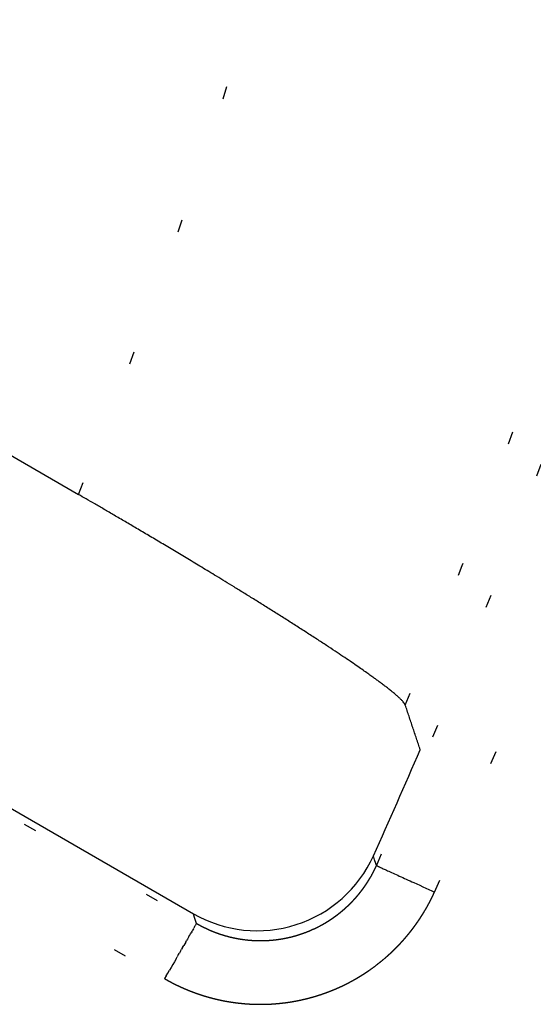
# Model space of a CAD drawing. Units: millimetres. Extents: x 2 to 786, y 3 to 549.
# Drawn here: x 543 to 547, y 246 to 253 of the extents above; entities that cross this region are included whole.
import ezdxf

# ---------------------------------------------------------------- set-up
doc = ezdxf.new("R2010")
doc.units = ezdxf.units.MM
doc.linetypes.add('DOTTED', pattern=[1, 0, -1])

msp = doc.modelspace()

# ---------------------------------------------------------------- linework, layer by layer
at = {"color": 7, "linetype": 'Continuous'}
for p, q in [((542.595, 250.1851), (543.6573, 249.5718)), ((541.3088, 248.1644), (544.5571, 246.289))]:
    msp.add_line(p, q, dxfattribs=at)
at = {"color": 4, "linetype": 'DOTTED'}
for p, q in [((541.3285, 248.0909), (544.5816, 246.2127)), ((541.0788, 247.6585), (544.3319, 245.7803)), ((545.9758, 246.7117), (545.9663, 246.7423)), ((545.9853, 246.6811), (545.9758, 246.7117)), ((545.9878, 246.673), (545.9853, 246.6811)), ((545.9903, 246.6649), (545.9878, 246.673)), ((545.9912, 246.6644), (545.9903, 246.6649)), ((545.9927, 246.6638), (545.9912, 246.6644)), ((545.9946, 246.6629), (545.9927, 246.6638)), ((545.9971, 246.6618), (545.9946, 246.6629)), ((546, 246.6605), (545.9971, 246.6618)), ((546.0034, 246.6589), (546, 246.6605)), ((546.0074, 246.6571), (546.0034, 246.6589)), ((546.0119, 246.655), (546.0074, 246.6571)), ((546.0119, 246.655), (546.017, 246.6527)), ((546.017, 246.6527), (546.0226, 246.6502)), ((546.0226, 246.6502), (546.0288, 246.6474)), ((546.0288, 246.6474), (546.0355, 246.6443)), ((546.0355, 246.6443), (546.0428, 246.641)), ((546.0428, 246.641), (546.0506, 246.6375)), ((546.0506, 246.6375), (546.059, 246.6337)), ((546.059, 246.6337), (546.0679, 246.6297)), ((546.0679, 246.6297), (546.0773, 246.6254)), ((546.0773, 246.6254), (546.0872, 246.6209)), ((546.0872, 246.6209), (546.0976, 246.6162)), ((546.0976, 246.6162), (546.1084, 246.6112)), ((546.1084, 246.6112), (546.1198, 246.6061)), ((546.1198, 246.6061), (546.1315, 246.6008)), ((546.1315, 246.6008), (546.1437, 246.5952)), ((546.1437, 246.5952), (546.1563, 246.5895)), ((546.1563, 246.5895), (546.1692, 246.5836)), ((546.1692, 246.5836), (546.1825, 246.5776)), ((546.1825, 246.5776), (546.1961, 246.5715)), ((546.1961, 246.5715), (546.2099, 246.5652)), ((546.2099, 246.5652), (546.224, 246.5588)), ((546.224, 246.5588), (546.2383, 246.5523)), ((546.2383, 246.5523), (546.2528, 246.5457)), ((546.2528, 246.5457), (546.2675, 246.5391)), ((546.2675, 246.5391), (546.2822, 246.5324)), ((546.2822, 246.5324), (546.3057, 246.5217)), ((546.3057, 246.5217), (546.3292, 246.511)), ((546.3292, 246.511), (546.3527, 246.5004)), ((546.3527, 246.5004), (546.3761, 246.4897)), ((546.3761, 246.4897), (546.3994, 246.4792)), ((546.3994, 246.4792), (546.4224, 246.4688)), ((546.4224, 246.4688), (546.4449, 246.4585)), ((544.5668, 246.2589), (544.5571, 246.289)), ((544.5765, 246.2287), (544.5668, 246.2589)), ((544.5669, 246.1873), (544.5697, 246.1921)), ((544.5697, 246.1921), (544.5722, 246.1964)), ((544.5722, 246.1964), (544.5744, 246.2002)), ((544.5763, 246.2035), (544.5744, 246.2002)), ((544.5763, 246.2035), (544.5779, 246.2063)), ((544.579, 246.2207), (544.5765, 246.2287)), ((544.5779, 246.2063), (544.5792, 246.2086)), ((544.5816, 246.2127), (544.579, 246.2207)), ((544.5803, 246.2105), (544.5792, 246.2086)), ((544.5811, 246.2118), (544.5803, 246.2105)), ((544.5811, 246.2118), (544.5816, 246.2127)), ((544.5227, 246.1107), (544.5284, 246.1206)), ((544.5284, 246.1206), (544.5338, 246.13)), ((544.5338, 246.13), (544.539, 246.139)), ((544.5439, 246.1474), (544.539, 246.139)), ((544.5439, 246.1474), (544.5485, 246.1554)), ((544.5528, 246.1628), (544.5485, 246.1554)), ((544.5568, 246.1697), (544.5528, 246.1628)), ((544.5568, 246.1697), (544.5604, 246.1761)), ((544.5638, 246.182), (544.5604, 246.1761)), ((544.5669, 246.1873), (544.5638, 246.182)), ((544.4731, 246.0248), (544.4812, 246.0388)), ((544.489, 246.0524), (544.4812, 246.0388)), ((544.4967, 246.0656), (544.489, 246.0524)), ((544.4967, 246.0656), (544.504, 246.0784)), ((544.5105, 246.0896), (544.504, 246.0784)), ((544.5167, 246.1004), (544.5105, 246.0896)), ((544.5227, 246.1107), (544.5167, 246.1004)), ((544.439, 245.9658), (544.4302, 245.9505)), ((544.439, 245.9658), (544.4478, 245.981)), ((544.4564, 245.9958), (544.4478, 245.981)), ((544.4564, 245.9958), (544.4648, 246.0105)), ((544.4731, 246.0248), (544.4648, 246.0105)), ((544.3955, 245.8904), (544.3826, 245.8681)), ((544.4084, 245.9128), (544.3955, 245.8904)), ((544.4213, 245.9351), (544.4084, 245.9128)), ((544.4213, 245.9351), (544.4302, 245.9505)), ((544.3443, 245.8018), (544.357, 245.8236)), ((544.357, 245.8236), (544.3697, 245.8458)), ((544.3826, 245.8681), (544.3697, 245.8458)), ((544.3443, 245.8018), (544.3319, 245.7803))]:
    msp.add_line(p, q, dxfattribs=at)
for centre, radius, start, end in [((502.7851, 266.2739), 44.1531, 337.77303, 360), ((502.7851, 266.2739), 47.4468, 335.58873, 0), ((502.7851, 266.2739), 47.149, 337.09386, 360), ((502.7851, 266.2739), 47.9462, 335.58873, 360), ((545.0375, 247.0963), 1.0459, 334.39618, 335.63903), ((545.0802, 247.0758), 0.9986, 329.29998, 331.1843), ((545.0816, 247.075), 0.9969, 331.18469, 332.89002), ((545.0752, 247.0783), 1.0041, 332.89154, 334.39189), ((545.0771, 247.0777), 1.0022, 324.62441, 324.83408), ((545.077, 247.0777), 1.0023, 324.83408, 325.04248), ((545.077, 247.0778), 1.0023, 325.04248, 325.24961), ((545.0769, 247.0778), 1.0024, 325.24961, 325.45548), ((545.0769, 247.0778), 1.0024, 325.45548, 325.66007), ((545.0769, 247.0778), 1.0024, 325.66007, 325.86338), ((545.0769, 247.0778), 1.0024, 325.86338, 326.06541), ((545.0769, 247.0778), 1.0024, 326.06541, 326.26616), ((545.0769, 247.0778), 1.0024, 326.26616, 326.46562), ((545.077, 247.0778), 1.0023, 326.46562, 326.66379), ((545.077, 247.0777), 1.0023, 326.66379, 326.86067), ((545.0771, 247.0777), 1.0022, 326.86067, 327.05625), ((545.0772, 247.0777), 1.0021, 327.05625, 327.25053), ((545.0773, 247.0776), 1.002, 327.25053, 327.4435), ((545.0774, 247.0775), 1.0019, 327.4435, 327.63517), ((545.0775, 247.0775), 1.0017, 327.63517, 327.82552), ((545.0776, 247.0774), 1.0016, 327.82552, 328.01455), ((545.0778, 247.0773), 1.0014, 328.01455, 328.20226), ((545.0779, 247.0772), 1.0012, 328.20226, 328.38864), ((545.0781, 247.0771), 1.001, 328.38864, 328.57369), ((545.0783, 247.077), 1.0008, 328.57369, 328.7574), ((545.0784, 247.0769), 1.0006, 328.7574, 328.93976), ((545.0786, 247.0767), 1.0003, 328.93976, 329.12077), ((545.0789, 247.0766), 1.0001, 329.12077, 329.30043), ((545.0803, 247.0752), 0.9981, 318.97988, 319.22023), ((545.0801, 247.0753), 0.9983, 319.22023, 319.45939), ((545.08, 247.0754), 0.9985, 319.45939, 319.69736), ((545.0799, 247.0755), 0.9987, 319.69736, 319.93413), ((545.0797, 247.0757), 0.9988, 319.93413, 320.16971), ((545.0796, 247.0758), 0.999, 320.16971, 320.40408), ((545.0794, 247.0759), 0.9992, 320.40408, 320.63725), ((545.0793, 247.076), 0.9994, 320.63725, 320.86921), ((545.0791, 247.0761), 0.9996, 320.86921, 321.09995), ((545.079, 247.0763), 0.9998, 321.09995, 321.32948), ((545.0788, 247.0764), 1, 321.32948, 321.55779), ((545.0787, 247.0765), 1.0002, 321.55779, 321.78487), ((545.0785, 247.0766), 1.0004, 321.78487, 322.01074), ((545.0784, 247.0767), 1.0005, 322.01074, 322.23537), ((545.0783, 247.0768), 1.0007, 322.23537, 322.45877), ((545.0781, 247.0769), 1.0009, 322.45877, 322.68093), ((545.078, 247.077), 1.0011, 322.68093, 322.90186), ((545.0779, 247.0771), 1.0012, 322.90186, 323.12155), ((545.0777, 247.0772), 1.0014, 323.12155, 323.34), ((545.0776, 247.0773), 1.0015, 323.34, 323.5572), ((545.0775, 247.0774), 1.0017, 323.5572, 323.77315), ((545.0774, 247.0775), 1.0018, 323.77315, 323.98785), ((545.0773, 247.0775), 1.0019, 323.98785, 324.20129), ((545.0772, 247.0776), 1.002, 324.20129, 324.41348), ((545.0771, 247.0777), 1.0021, 324.41348, 324.62441), ((545.0749, 247.08), 1.5044, 332.80803, 334.30673), ((545.0172, 247.1077), 1.5684, 334.3111, 335.55098), ((545.0802, 247.0754), 0.9983, 312.86828, 313.13554), ((545.0804, 247.0752), 0.998, 313.13554, 313.40176), ((545.0805, 247.075), 0.9978, 313.40176, 313.66692), ((545.0807, 247.0749), 0.9976, 313.66692, 313.93102), ((545.0808, 247.0748), 0.9974, 313.93102, 314.19405), ((545.0809, 247.0746), 0.9973, 314.19405, 314.45601), ((545.081, 247.0746), 0.9972, 314.45601, 314.71688), ((545.0811, 247.0745), 0.9971, 314.71688, 314.97666), ((545.0811, 247.0744), 0.997, 314.97666, 315.23534), ((545.0811, 247.0744), 0.9969, 315.23534, 315.49293), ((545.0812, 247.0744), 0.9969, 315.49293, 315.7494), ((545.0812, 247.0744), 0.9969, 315.7494, 316.00475), ((545.0812, 247.0744), 0.9969, 316.00475, 316.25898), ((545.0812, 247.0744), 0.9969, 316.25898, 316.51209), ((545.0811, 247.0744), 0.997, 316.51209, 316.76406), ((545.0811, 247.0745), 0.997, 316.76406, 317.01489), ((545.081, 247.0745), 0.9971, 317.01489, 317.26457), ((545.081, 247.0746), 0.9972, 317.26457, 317.5131), ((545.0809, 247.0746), 0.9973, 317.51311, 317.76048), ((545.0808, 247.0747), 0.9974, 317.76048, 318.0067), ((545.0807, 247.0748), 0.9975, 318.0067, 318.25176), ((545.0806, 247.0749), 0.9977, 318.25176, 318.49564), ((545.0805, 247.075), 0.9978, 318.49564, 318.73835), ((545.0804, 247.0751), 0.998, 318.73835, 318.97988), ((545.0823, 247.0764), 1.4962, 329.2184, 331.10182), ((545.0847, 247.075), 1.4935, 331.10223, 332.80648), ((545.0826, 247.0724), 0.9944, 305.89255, 306.13754), ((545.0826, 247.0724), 0.9945, 306.13754, 306.38361), ((545.0826, 247.0724), 0.9945, 306.38361, 306.63075), ((545.0826, 247.0725), 0.9946, 306.63075, 306.87896), ((545.0825, 247.0725), 0.9946, 306.87896, 307.12822), ((545.0825, 247.0726), 0.9947, 307.12822, 307.37854), ((545.0824, 247.0727), 0.9948, 307.37854, 307.62991), ((545.0823, 247.0728), 0.995, 307.62991, 307.88233), ((545.0822, 247.0729), 0.9951, 307.88233, 308.13578), ((545.0821, 247.073), 0.9953, 308.13578, 308.39025), ((545.082, 247.0732), 0.9955, 308.39025, 308.64576), ((545.0819, 247.0733), 0.9957, 308.64576, 308.90227), ((545.0817, 247.0735), 0.9959, 308.90227, 309.1598), ((545.0816, 247.0737), 0.9962, 309.1598, 309.41833), ((545.0814, 247.074), 0.9965, 309.41833, 309.67786), ((545.0812, 247.0742), 0.9968, 309.67786, 309.93837), ((545.081, 247.0745), 0.9971, 309.93837, 310.19987), ((545.0807, 247.0747), 0.9975, 310.19987, 310.46233), ((545.0805, 247.0751), 0.9979, 310.46233, 310.72576), ((545.0802, 247.0754), 0.9983, 310.72577, 310.99015), ((545.0799, 247.0757), 0.9988, 310.99015, 311.25549), ((545.0795, 247.0761), 0.9993, 311.25549, 311.52176), ((545.0792, 247.0765), 0.9998, 311.52177, 311.78897), ((545.0793, 247.0763), 0.9996, 311.78895, 312.06031), ((545.0796, 247.0761), 0.9992, 312.06031, 312.33066), ((545.0798, 247.0758), 0.9989, 312.33066, 312.59998), ((545.08, 247.0756), 0.9986, 312.59998, 312.86828), ((545.0774, 247.0793), 1.5019, 327.16999, 327.36286), ((545.0776, 247.0792), 1.5016, 327.36286, 327.55443), ((545.0778, 247.079), 1.5014, 327.55443, 327.74469), ((545.0781, 247.0789), 1.5011, 327.74469, 327.93363), ((545.0783, 247.0787), 1.5008, 327.93363, 328.12125), ((545.0786, 247.0786), 1.5005, 328.12124, 328.30754), ((545.0789, 247.0784), 1.5002, 328.30754, 328.4925), ((545.0792, 247.0782), 1.4998, 328.4925, 328.67612), ((545.0795, 247.078), 1.4994, 328.67612, 328.85839), ((545.0798, 247.0778), 1.4991, 328.85839, 329.03932), ((545.0801, 247.0776), 1.4987, 329.03932, 329.21889), ((545.0924, 247.0944), 1.019, 239.9145, 241.2391), ((545.0822, 247.076), 0.9979, 241.24181, 242.78857), ((545.0815, 247.0742), 0.9966, 297.62178, 297.82426), ((545.0815, 247.0742), 0.9966, 297.82426, 298.02794), ((545.0814, 247.0743), 0.9967, 298.02794, 298.23282), ((545.0814, 247.0743), 0.9967, 298.23282, 298.4389), ((545.0814, 247.0743), 0.9967, 298.4389, 298.64618), ((545.0814, 247.0743), 0.9967, 298.64618, 298.85464), ((545.0815, 247.0742), 0.9967, 298.85464, 299.0643), ((545.0815, 247.0742), 0.9966, 299.0643, 299.27514), ((545.0815, 247.0742), 0.9966, 299.27514, 299.48717), ((545.0815, 247.0741), 0.9965, 299.48717, 299.70037), ((545.0815, 247.0741), 0.9965, 299.70037, 299.91476), ((545.0816, 247.074), 0.9964, 299.91476, 300.13032), ((545.0816, 247.074), 0.9963, 300.13032, 300.34705), ((545.0817, 247.0739), 0.9962, 300.34705, 300.56496), ((545.0817, 247.0738), 0.9962, 300.56496, 300.78403), ((545.0818, 247.0737), 0.9961, 300.78403, 301.00427), ((545.0818, 247.0737), 0.996, 301.00427, 301.22566), ((545.0819, 247.0736), 0.9959, 301.22566, 301.44822), ((545.0819, 247.0735), 0.9958, 301.44822, 301.67193), ((545.082, 247.0734), 0.9957, 301.67193, 301.8968), ((545.082, 247.0733), 0.9956, 301.8968, 302.12282), ((545.0821, 247.0732), 0.9955, 302.12282, 302.34998), ((545.0821, 247.0731), 0.9954, 302.34998, 302.57829), ((545.0822, 247.073), 0.9952, 302.57829, 302.80773), ((545.0822, 247.073), 0.9951, 302.80773, 303.03831), ((545.0823, 247.0729), 0.9951, 303.03831, 303.27003), ((545.0823, 247.0728), 0.995, 303.27003, 303.50287), ((545.0824, 247.0727), 0.9949, 303.50287, 303.73684), ((545.0824, 247.0727), 0.9948, 303.73684, 303.97193), ((545.0825, 247.0726), 0.9947, 303.97193, 304.20814), ((545.0825, 247.0725), 0.9946, 304.20814, 304.44547), ((545.0825, 247.0725), 0.9946, 304.44547, 304.6839), ((545.0826, 247.0724), 0.9945, 304.6839, 304.92344), ((545.0826, 247.0724), 0.9945, 304.92344, 305.16407), ((545.0826, 247.0724), 0.9945, 305.16407, 305.40581), ((545.0826, 247.0724), 0.9944, 305.40581, 305.64863), ((545.0826, 247.0724), 0.9944, 305.64863, 305.89255), ((545.077, 247.0796), 1.5024, 323.69473, 323.90928), ((545.0769, 247.0796), 1.5025, 323.90928, 324.12258), ((545.0768, 247.0797), 1.5026, 324.12258, 324.33462), ((545.0767, 247.0798), 1.5027, 324.33462, 324.54541), ((545.0766, 247.0798), 1.5028, 324.54541, 324.75494), ((545.0766, 247.0798), 1.5028, 324.75494, 324.96321), ((545.0766, 247.0799), 1.5029, 324.96321, 325.17021), ((545.0766, 247.0799), 1.5029, 325.17021, 325.37595), ((545.0766, 247.0799), 1.5029, 325.37595, 325.58041), ((545.0766, 247.0799), 1.5029, 325.58041, 325.7836), ((545.0766, 247.0798), 1.5028, 325.7836, 325.98552), ((545.0767, 247.0798), 1.5028, 325.98552, 326.18615), ((545.0768, 247.0797), 1.5027, 326.18615, 326.3855), ((545.0768, 247.0797), 1.5025, 326.3855, 326.58356), ((545.077, 247.0796), 1.5024, 326.58356, 326.78033), ((545.0771, 247.0795), 1.5023, 326.78033, 326.97581), ((545.0772, 247.0794), 1.5021, 326.97581, 327.16999), ((545.0816, 247.0748), 0.9965, 242.78947, 244.521), ((545.0829, 247.0775), 0.9995, 244.52114, 246.41842), ((545.0835, 247.079), 1.0011, 246.41792, 246.59824), ((545.0836, 247.0792), 1.0014, 246.59824, 246.77983), ((545.0837, 247.0794), 1.0016, 246.77983, 246.96269), ((545.0838, 247.0795), 1.0018, 246.96269, 247.14683), ((545.0838, 247.0797), 1.002, 247.14683, 247.33223), ((545.0839, 247.0799), 1.0021, 247.33223, 247.51888), ((545.084, 247.08), 1.0023, 247.51888, 247.7068), ((545.084, 247.0801), 1.0024, 247.7068, 247.89597), ((545.0841, 247.0802), 1.0025, 247.89597, 248.08639), ((545.0841, 247.0803), 1.0026, 248.08639, 248.27805), ((545.0841, 247.0804), 1.0027, 248.27805, 248.47095), ((545.0842, 247.0805), 1.0028, 248.47095, 248.6651), ((545.0842, 247.0805), 1.0028, 248.6651, 248.86048), ((545.0842, 247.0806), 1.0029, 248.86048, 249.05709), ((545.0842, 247.0806), 1.0029, 249.05709, 249.25493), ((545.0842, 247.0806), 1.0029, 249.25493, 249.45399), ((545.0842, 247.0806), 1.0029, 249.45399, 249.65429), ((545.0842, 247.0806), 1.0029, 249.65429, 249.8558), ((545.0842, 247.0805), 1.0028, 249.8558, 250.05853), ((545.0842, 247.0805), 1.0028, 250.05853, 250.26247), ((545.0841, 247.0804), 1.0027, 250.26247, 250.46763), ((545.0841, 247.0803), 1.0026, 250.46763, 250.67401), ((545.0841, 247.0802), 1.0025, 250.67401, 250.88158), ((545.084, 247.0801), 1.0024, 250.88158, 251.09037), ((545.084, 247.08), 1.0023, 251.09037, 251.30036), ((545.084, 247.0799), 1.0022, 251.30036, 251.51155), ((545.0839, 247.0798), 1.002, 251.51155, 251.72394), ((545.0839, 247.0796), 1.0019, 251.72394, 251.93752), ((545.0838, 247.0795), 1.0017, 251.93752, 252.1523), ((545.0838, 247.0793), 1.0016, 252.1523, 252.36827), ((545.0837, 247.0792), 1.0014, 252.36827, 252.58543), ((545.0837, 247.079), 1.0012, 252.58543, 252.80377), ((545.0836, 247.0788), 1.001, 252.80377, 253.0233), ((545.0836, 247.0786), 1.0009, 253.0233, 253.24401), ((545.0835, 247.0785), 1.0007, 253.24401, 253.4659), ((545.0834, 247.0783), 1.0005, 253.4659, 253.68896), ((545.0834, 247.0781), 1.0003, 253.68896, 253.9132), ((545.0833, 247.0779), 1.0001, 253.9132, 254.1386), ((545.0833, 247.0777), 0.9999, 254.1386, 254.36518), ((545.0832, 247.0775), 0.9997, 254.36518, 254.59291), ((545.0827, 247.0719), 0.994, 285.4067, 285.60552), ((545.0827, 247.0719), 0.994, 285.60552, 285.80436), ((545.0827, 247.0719), 0.994, 285.80436, 286.00324), ((545.0827, 247.0719), 0.994, 286.00324, 286.20215), ((545.0827, 247.0719), 0.994, 286.20215, 286.40108), ((545.0827, 247.0719), 0.994, 286.40108, 286.60005), ((545.0827, 247.0719), 0.994, 286.60005, 286.79905), ((545.0827, 247.0719), 0.994, 286.79905, 286.99808), ((545.0827, 247.072), 0.994, 286.99808, 287.19715), ((545.0827, 247.072), 0.9941, 287.19715, 287.39624), ((545.0827, 247.072), 0.9941, 287.39624, 287.59537), ((545.0827, 247.072), 0.9941, 287.59537, 287.79453), ((545.0794, 247.0827), 1.0053, 287.78976, 289.13815), ((545.085, 247.0662), 0.9878, 289.14066, 290.70661), ((545.085, 247.0662), 0.9879, 290.70744, 292.45542), ((545.0835, 247.0698), 0.9917, 292.45554, 294.36725), ((545.0827, 247.0716), 0.9937, 294.36663, 294.54817), ((545.0826, 247.0719), 0.994, 294.54817, 294.73097), ((545.0825, 247.0721), 0.9943, 294.73097, 294.91502), ((545.0824, 247.0723), 0.9945, 294.91502, 295.10034), ((545.0823, 247.0726), 0.9948, 295.10034, 295.2869), ((545.0822, 247.0728), 0.995, 295.2869, 295.47471), ((545.0821, 247.073), 0.9952, 295.47471, 295.66376), ((545.082, 247.0732), 0.9954, 295.66376, 295.85405), ((545.0819, 247.0733), 0.9956, 295.85405, 296.04557), ((545.0818, 247.0735), 0.9958, 296.04557, 296.23833), ((545.0818, 247.0736), 0.996, 296.23833, 296.43231), ((545.0817, 247.0737), 0.9961, 296.43231, 296.62751), ((545.0817, 247.0739), 0.9962, 296.62751, 296.82394), ((545.0816, 247.074), 0.9963, 296.82394, 297.02158), ((545.0816, 247.074), 0.9964, 297.02158, 297.22043), ((545.0815, 247.0741), 0.9965, 297.22043, 297.4205), ((545.0815, 247.0742), 0.9966, 297.4205, 297.62178), ((545.0798, 247.0774), 1.4988, 319.85899, 320.09434), ((545.0796, 247.0775), 1.4991, 320.09434, 320.32848), ((545.0794, 247.0777), 1.4993, 320.32848, 320.56143), ((545.0792, 247.0778), 1.4995, 320.56143, 320.79317), ((545.079, 247.078), 1.4998, 320.79317, 321.0237), ((545.0789, 247.0781), 1.5, 321.0237, 321.25302), ((545.0787, 247.0783), 1.5002, 321.25302, 321.48113), ((545.0785, 247.0784), 1.5005, 321.48113, 321.70802), ((545.0783, 247.0786), 1.5007, 321.70802, 321.93369), ((545.0781, 247.0787), 1.5009, 321.93369, 322.15813), ((545.078, 247.0788), 1.5011, 322.15813, 322.38135), ((545.0778, 247.079), 1.5014, 322.38135, 322.60334), ((545.0776, 247.0791), 1.5016, 322.60334, 322.8241), ((545.0775, 247.0792), 1.5017, 322.8241, 323.04362), ((545.0773, 247.0793), 1.5019, 323.04362, 323.2619), ((545.0772, 247.0794), 1.5021, 323.2619, 323.47894), ((545.0771, 247.0795), 1.5022, 323.47894, 323.69473), ((545.0832, 247.0773), 0.9995, 254.59291, 254.82181), ((545.0831, 247.0771), 0.9993, 254.82181, 255.05187), ((545.0831, 247.0769), 0.9991, 255.05187, 255.28308), ((545.083, 247.0767), 0.9989, 255.28308, 255.51544), ((545.083, 247.0765), 0.9987, 255.51544, 255.74895), ((545.0829, 247.0763), 0.9985, 255.74895, 255.9836), ((545.0829, 247.0762), 0.9983, 255.9836, 256.2194), ((545.0828, 247.076), 0.9981, 256.2194, 256.45633), ((545.0828, 247.0758), 0.9979, 256.45633, 256.69439), ((545.0828, 247.0757), 0.9978, 256.69439, 256.93358), ((545.0827, 247.0755), 0.9976, 256.93358, 257.1739), ((545.0827, 247.0754), 0.9975, 257.1739, 257.41533), ((545.0827, 247.0753), 0.9974, 257.41533, 257.65789), ((545.0826, 247.0751), 0.9972, 257.65789, 257.90155), ((545.0826, 247.075), 0.9971, 257.90155, 258.14632), ((545.0826, 247.0749), 0.997, 258.14632, 258.39219), ((545.0826, 247.0749), 0.997, 258.39219, 258.63916), ((545.0826, 247.0748), 0.9969, 258.63916, 258.88722), ((545.0826, 247.0748), 0.9968, 258.88722, 259.13637), ((545.0826, 247.0747), 0.9968, 259.13637, 259.38659), ((545.0826, 247.0747), 0.9968, 259.38659, 259.6379), ((545.0826, 247.0747), 0.9968, 259.6379, 259.89027), ((545.0826, 247.0747), 0.9968, 259.89027, 260.1437), ((545.0826, 247.0748), 0.9969, 260.1437, 260.3982), ((545.0826, 247.0749), 0.9969, 260.3982, 260.65374), ((545.0826, 247.0749), 0.997, 260.65374, 260.91033), ((545.0826, 247.0751), 0.9971, 260.91033, 261.16796), ((545.0826, 247.0752), 0.9973, 261.16796, 261.42662), ((545.0827, 247.0754), 0.9974, 261.42662, 261.6863), ((545.0827, 247.0755), 0.9976, 261.6863, 261.947), ((545.0827, 247.0758), 0.9979, 261.947, 262.20871), ((545.0827, 247.076), 0.9981, 262.20871, 262.47142), ((545.0828, 247.0763), 0.9984, 262.47142, 262.73513), ((545.0828, 247.0766), 0.9987, 262.73513, 262.99982), ((545.0829, 247.0769), 0.999, 262.99982, 263.26549), ((545.0829, 247.0773), 0.9994, 263.26549, 263.53213), ((545.0829, 247.0776), 0.9998, 263.53213, 263.79974), ((545.0826, 247.0749), 0.997, 263.79973, 263.99841), ((545.0826, 247.0748), 0.9969, 263.99841, 264.19707), ((545.0826, 247.0748), 0.9969, 264.19707, 264.3957), ((545.0826, 247.0747), 0.9968, 264.3957, 264.59431), ((545.0826, 247.0747), 0.9968, 264.59431, 264.7929), ((545.0826, 247.0746), 0.9967, 264.7929, 264.99146), ((545.0826, 247.0746), 0.9967, 264.99146, 265.18999), ((545.0826, 247.0745), 0.9966, 265.18999, 265.38851), ((545.0826, 247.0745), 0.9966, 265.38851, 265.587), ((545.0826, 247.0744), 0.9965, 265.587, 265.78546), ((545.0826, 247.0744), 0.9965, 265.78546, 265.98391), ((545.0826, 247.0743), 0.9964, 265.98391, 266.18233), ((545.0826, 247.0743), 0.9964, 266.18233, 266.38074), ((545.0826, 247.0742), 0.9963, 266.38074, 266.57912), ((545.0826, 247.0742), 0.9963, 266.57912, 266.77748), ((545.0826, 247.0741), 0.9962, 266.77748, 266.97582), ((545.0826, 247.0741), 0.9962, 266.97582, 267.17414), ((545.0826, 247.074), 0.9961, 267.17414, 267.37245), ((545.0826, 247.074), 0.9961, 267.37245, 267.57073), ((545.0826, 247.074), 0.996, 267.57073, 267.769), ((545.0826, 247.0739), 0.996, 267.769, 267.96725), ((545.0826, 247.0739), 0.996, 267.96725, 268.16548), ((545.0826, 247.0738), 0.9959, 268.16548, 268.36369), ((545.0826, 247.0738), 0.9959, 268.36369, 268.56189), ((545.0826, 247.0738), 0.9959, 268.56189, 268.76008), ((545.0826, 247.0737), 0.9958, 268.76008, 268.95824), ((545.0826, 247.0737), 0.9958, 268.95824, 269.1564), ((545.0826, 247.0737), 0.9957, 269.1564, 269.35454), ((545.0826, 247.0736), 0.9957, 269.35454, 269.55266), ((545.0826, 247.0736), 0.9957, 269.55266, 269.75078), ((545.0826, 247.0735), 0.9956, 269.75078, 269.94888), ((545.0826, 247.0735), 0.9956, 269.94888, 270.14697), ((545.0826, 247.0735), 0.9956, 270.14697, 270.34504), ((545.0826, 247.0734), 0.9955, 270.34504, 270.54311), ((545.0826, 247.0734), 0.9955, 270.54311, 270.74117), ((545.0826, 247.0734), 0.9955, 270.74117, 270.93921), ((545.0826, 247.0734), 0.9954, 270.93921, 271.13725), ((545.0826, 247.0733), 0.9954, 271.13725, 271.33527), ((545.0826, 247.0733), 0.9954, 271.33527, 271.53329), ((545.0826, 247.0733), 0.9953, 271.53329, 271.7313), ((545.0826, 247.0732), 0.9953, 271.7313, 271.92931), ((545.0826, 247.0732), 0.9953, 271.92931, 272.12731), ((545.0826, 247.0732), 0.9953, 272.12731, 272.3253), ((545.0826, 247.0731), 0.9952, 272.3253, 272.52328), ((545.0826, 247.0731), 0.9952, 272.52328, 272.72126), ((545.0826, 247.0731), 0.9952, 272.72126, 272.91924), ((545.0826, 247.0731), 0.9951, 272.91924, 273.11721), ((545.0826, 247.073), 0.9951, 273.11721, 273.31518), ((545.0826, 247.073), 0.9951, 273.31518, 273.51314), ((545.0826, 247.073), 0.9951, 273.51314, 273.71111), ((545.0826, 247.0729), 0.995, 273.71111, 273.90907), ((545.0826, 247.0729), 0.995, 273.90907, 274.10703), ((545.0826, 247.0729), 0.995, 274.10703, 274.30499), ((545.0826, 247.0729), 0.9949, 274.30499, 274.50295), ((545.0826, 247.0728), 0.9949, 274.50295, 274.70091), ((545.0826, 247.0728), 0.9949, 274.70091, 274.89887), ((545.0826, 247.0728), 0.9949, 274.89887, 275.09683), ((545.0826, 247.0728), 0.9948, 275.09683, 275.2948), ((545.0826, 247.0727), 0.9948, 275.2948, 275.49276), ((545.0826, 247.0727), 0.9948, 275.49276, 275.69073), ((545.0826, 247.0727), 0.9948, 275.69073, 275.88871), ((545.0826, 247.0726), 0.9947, 275.88871, 276.08669), ((545.0826, 247.0726), 0.9947, 276.08669, 276.28467), ((545.0826, 247.0726), 0.9947, 276.28467, 276.48266), ((545.0826, 247.0726), 0.9947, 276.48266, 276.68066), ((545.0826, 247.0726), 0.9946, 276.68066, 276.87866), ((545.0826, 247.0725), 0.9946, 276.87866, 277.07667), ((545.0826, 247.0725), 0.9946, 277.07667, 277.27469), ((545.0826, 247.0725), 0.9946, 277.27469, 277.47271), ((545.0826, 247.0725), 0.9945, 277.47271, 277.67075), ((545.0826, 247.0724), 0.9945, 277.67075, 277.86879), ((545.0826, 247.0724), 0.9945, 277.86879, 278.06684), ((545.0826, 247.0724), 0.9945, 278.06684, 278.26491), ((545.0826, 247.0724), 0.9945, 278.26491, 278.46298), ((545.0826, 247.0723), 0.9944, 278.46298, 278.66107), ((545.0827, 247.0723), 0.9944, 278.66107, 278.85917), ((545.0827, 247.0723), 0.9944, 278.85917, 279.05728), ((545.0827, 247.0723), 0.9944, 279.05728, 279.25541), ((545.0827, 247.0723), 0.9943, 279.25541, 279.45355), ((545.0827, 247.0722), 0.9943, 279.45355, 279.6517), ((545.0827, 247.0722), 0.9943, 279.6517, 279.84987), ((545.0827, 247.0722), 0.9943, 279.84987, 280.04805), ((545.0827, 247.0722), 0.9943, 280.04805, 280.24625), ((545.0827, 247.0722), 0.9942, 280.24625, 280.44447), ((545.0827, 247.0721), 0.9942, 280.44447, 280.6427), ((545.0827, 247.0721), 0.9942, 280.6427, 280.84095), ((545.0827, 247.0721), 0.9942, 280.84095, 281.03922), ((545.0827, 247.0721), 0.9942, 281.03922, 281.23751), ((545.0827, 247.0721), 0.9942, 281.23751, 281.43581), ((545.0827, 247.0721), 0.9941, 281.43581, 281.63414), ((545.0827, 247.072), 0.9941, 281.63414, 281.83249), ((545.0827, 247.072), 0.9941, 281.83249, 282.03085), ((545.0827, 247.072), 0.9941, 282.03085, 282.22924), ((545.0827, 247.072), 0.9941, 282.22924, 282.42765), ((545.0827, 247.072), 0.9941, 282.42765, 282.62608), ((545.0827, 247.072), 0.9941, 282.62608, 282.82453), ((545.0827, 247.072), 0.994, 282.82453, 283.02301), ((545.0827, 247.072), 0.994, 283.02301, 283.22151), ((545.0827, 247.0719), 0.994, 283.22151, 283.42004), ((545.0827, 247.0719), 0.994, 283.42004, 283.61858), ((545.0827, 247.0719), 0.994, 283.61858, 283.81716), ((545.0827, 247.0719), 0.994, 283.81716, 284.01576), ((545.0827, 247.0719), 0.994, 284.01576, 284.21438), ((545.0827, 247.0719), 0.994, 284.21438, 284.41303), ((545.0827, 247.0719), 0.994, 284.41303, 284.61171), ((545.0827, 247.0719), 0.994, 284.61171, 284.81042), ((545.0827, 247.0719), 0.994, 284.81042, 285.00915), ((545.0827, 247.0719), 0.994, 285.00915, 285.20791), ((545.0827, 247.0719), 0.994, 285.20791, 285.4067), ((545.0813, 247.076), 1.4968, 315.93413, 316.18803), ((545.0813, 247.076), 1.4968, 316.18803, 316.44081), ((545.0813, 247.076), 1.4968, 316.44081, 316.69247), ((545.0813, 247.0761), 1.4968, 316.69247, 316.94299), ((545.0812, 247.0761), 1.4969, 316.94299, 317.19237), ((545.0812, 247.0761), 1.497, 317.19237, 317.44061), ((545.0811, 247.0762), 1.4971, 317.44061, 317.6877), ((545.081, 247.0763), 1.4972, 317.6877, 317.93363), ((545.0809, 247.0764), 1.4973, 317.93363, 318.1784), ((545.0808, 247.0765), 1.4975, 318.17841, 318.42202), ((545.0807, 247.0766), 1.4976, 318.42202, 318.66446), ((545.0805, 247.0767), 1.4978, 318.66446, 318.90573), ((545.0804, 247.0768), 1.498, 318.90573, 319.14582), ((545.0803, 247.077), 1.4982, 319.14582, 319.38473), ((545.0801, 247.0771), 1.4984, 319.38473, 319.62246), ((545.0799, 247.0772), 1.4986, 319.62246, 319.85899), ((545.0779, 247.0796), 1.5017, 311.72449, 311.99541), ((545.0783, 247.0792), 1.5011, 311.99541, 312.26533), ((545.0787, 247.0787), 1.5005, 312.26533, 312.53423), ((545.0791, 247.0783), 1.5, 312.53423, 312.80211), ((545.0794, 247.078), 1.4995, 312.80211, 313.06897), ((545.0797, 247.0777), 1.4991, 313.06897, 313.33478), ((545.08, 247.0774), 1.4987, 313.33478, 313.59955), ((545.0802, 247.0771), 1.4983, 313.59955, 313.86326), ((545.0804, 247.0769), 1.498, 313.86326, 314.12591), ((545.0806, 247.0767), 1.4977, 314.12591, 314.38749), ((545.0808, 247.0765), 1.4975, 314.38749, 314.64799), ((545.0809, 247.0764), 1.4973, 314.64799, 314.90741), ((545.081, 247.0763), 1.4971, 314.90741, 315.16574), ((545.0811, 247.0762), 1.497, 315.16575, 315.42298), ((545.0812, 247.0761), 1.4969, 315.42298, 315.67911), ((545.0813, 247.0761), 1.4968, 315.67911, 315.93413), ((545.087, 247.0683), 1.4872, 307.09631, 308.83523), ((545.0866, 247.0687), 1.4878, 308.83609, 310.39156), ((545.0682, 247.0903), 1.5161, 310.39418, 311.72954), ((545.0799, 247.0782), 1.4994, 301.94859, 302.1493), ((545.0799, 247.0782), 1.4994, 302.1493, 302.3488), ((545.08, 247.0781), 1.4993, 302.3488, 302.54708), ((545.08, 247.078), 1.4992, 302.54708, 302.74413), ((545.0801, 247.0779), 1.4991, 302.74413, 302.93996), ((545.0802, 247.0778), 1.4989, 302.93996, 303.13456), ((545.0803, 247.0776), 1.4987, 303.13456, 303.32793), ((545.0804, 247.0775), 1.4985, 303.32793, 303.52007), ((545.0805, 247.0773), 1.4983, 303.52007, 303.71096), ((545.0806, 247.0771), 1.4981, 303.71096, 303.90062), ((545.0808, 247.0769), 1.4978, 303.90062, 304.08903), ((545.081, 247.0766), 1.4975, 304.08903, 304.27619), ((545.0811, 247.0763), 1.4972, 304.27619, 304.4621), ((545.0813, 247.076), 1.4968, 304.4621, 304.64675), ((545.0815, 247.0757), 1.4965, 304.64675, 304.83013), ((545.0818, 247.0754), 1.4961, 304.83013, 305.01225), ((545.082, 247.0751), 1.4956, 305.01225, 305.1931), ((545.0837, 247.0727), 1.4928, 305.19251, 307.09618), ((545.085, 247.0849), 1.5064, 240.00452, 240.20411), ((545.0849, 247.0847), 1.5061, 240.20411, 240.40366), ((545.0848, 247.0845), 1.5059, 240.40366, 240.60316), ((545.0847, 247.0843), 1.5056, 240.60316, 240.80261), ((545.0846, 247.0841), 1.5054, 240.80261, 241.00201), ((545.0845, 247.0839), 1.5052, 241.00201, 241.20136), ((545.0843, 247.0837), 1.505, 241.20136, 241.40066), ((545.0843, 247.0836), 1.5048, 241.40066, 241.59992), ((545.0842, 247.0834), 1.5046, 241.59992, 241.79912), ((545.0841, 247.0832), 1.5044, 241.79912, 241.99828), ((545.084, 247.083), 1.5042, 241.99828, 242.19739), ((545.0839, 247.0829), 1.504, 242.19739, 242.39644), ((545.0838, 247.0827), 1.5038, 242.39644, 242.59545), ((545.0837, 247.0826), 1.5037, 242.59545, 242.79441), ((545.0837, 247.0824), 1.5035, 242.79441, 242.99332), ((545.0836, 247.0823), 1.5033, 242.99332, 243.19219), ((545.0835, 247.0821), 1.5032, 243.19219, 243.391), ((545.0834, 247.082), 1.503, 243.391, 243.58976), ((545.0834, 247.0819), 1.5029, 243.58976, 243.78848), ((545.0833, 247.0818), 1.5028, 243.78848, 243.98715), ((545.0833, 247.0816), 1.5026, 243.98715, 244.18577), ((545.0832, 247.0815), 1.5025, 244.18577, 244.38434), ((545.0819, 247.0745), 1.4952, 295.84541, 296.07911), ((545.0818, 247.0747), 1.4954, 296.07911, 296.31166), ((545.0817, 247.0749), 1.4956, 296.31166, 296.54308), ((545.0816, 247.0751), 1.4959, 296.54308, 296.77335), ((545.0815, 247.0753), 1.4961, 296.77335, 297.00247), ((545.0814, 247.0755), 1.4963, 297.00247, 297.23044), ((545.0813, 247.0757), 1.4965, 297.23044, 297.45725), ((545.0812, 247.0759), 1.4968, 297.45725, 297.68291), ((545.0811, 247.0761), 1.497, 297.68291, 297.9074), ((545.081, 247.0763), 1.4972, 297.9074, 298.13073), ((545.0809, 247.0765), 1.4974, 298.13073, 298.3529), ((545.0808, 247.0767), 1.4976, 298.3529, 298.57389), ((545.0807, 247.0768), 1.4979, 298.57389, 298.79371), ((545.0806, 247.077), 1.4981, 298.79371, 299.01236), ((545.0805, 247.0772), 1.4982, 299.01236, 299.22983), ((545.0804, 247.0773), 1.4984, 299.22983, 299.44612), ((545.0803, 247.0775), 1.4986, 299.44612, 299.66123), ((545.0802, 247.0776), 1.4988, 299.66123, 299.87515), ((545.0802, 247.0778), 1.4989, 299.87515, 300.08788), ((545.0801, 247.0779), 1.499, 300.08788, 300.29942), ((545.08, 247.078), 1.4991, 300.29942, 300.50977), ((545.08, 247.0781), 1.4992, 300.50977, 300.71892), ((545.0799, 247.0781), 1.4993, 300.71892, 300.92688), ((545.0799, 247.0782), 1.4994, 300.92688, 301.13363), ((545.0799, 247.0782), 1.4994, 301.13363, 301.33918), ((545.0799, 247.0783), 1.4995, 301.33918, 301.54353), ((545.0799, 247.0783), 1.4995, 301.54353, 301.74667), ((545.0799, 247.0783), 1.4995, 301.74667, 301.94859), ((545.0831, 247.0814), 1.5024, 244.38434, 244.58286), ((545.0831, 247.0813), 1.5022, 244.58286, 244.78134), ((545.083, 247.0812), 1.5021, 244.78134, 244.97976), ((545.083, 247.0811), 1.502, 244.97976, 245.17814), ((545.083, 247.081), 1.5019, 245.17814, 245.37647), ((545.0829, 247.0809), 1.5018, 245.37647, 245.57476), ((545.0829, 247.0808), 1.5017, 245.57476, 245.773), ((545.0828, 247.0807), 1.5016, 245.773, 245.97119), ((545.0828, 247.0806), 1.5015, 245.97119, 246.16933), ((545.0827, 247.0805), 1.5014, 246.16933, 246.36743), ((545.0827, 247.0805), 1.5013, 246.36743, 246.56548), ((545.0827, 247.0804), 1.5012, 246.56548, 246.76348), ((545.0826, 247.0803), 1.5012, 246.76348, 246.96144), ((545.0826, 247.0802), 1.5011, 246.96144, 247.15936), ((545.0826, 247.0802), 1.501, 247.15936, 247.35723), ((545.0826, 247.0801), 1.5009, 247.35723, 247.55505), ((545.0825, 247.08), 1.5009, 247.55505, 247.75283), ((545.0825, 247.08), 1.5008, 247.75283, 247.95057), ((545.0825, 247.0799), 1.5007, 247.95057, 248.14826), ((545.0825, 247.0798), 1.5007, 248.14826, 248.34591), ((545.0824, 247.0798), 1.5006, 248.34591, 248.54351), ((545.0824, 247.0797), 1.5005, 248.54352, 248.74108), ((545.0824, 247.0797), 1.5005, 248.74108, 248.9386), ((545.0824, 247.0796), 1.5004, 248.9386, 249.13608), ((545.0824, 247.0796), 1.5004, 249.13608, 249.33351), ((545.0823, 247.0795), 1.5003, 249.33351, 249.53091), ((545.0823, 247.0795), 1.5003, 249.53091, 249.72826), ((545.0823, 247.0795), 1.5002, 249.72826, 249.92557), ((545.0823, 247.0794), 1.5002, 249.92557, 250.12285), ((545.0823, 247.0794), 1.5002, 250.12285, 250.32008), ((545.0823, 247.0793), 1.5001, 250.32008, 250.51727), ((545.0823, 247.0793), 1.5001, 250.51727, 250.71443), ((545.0822, 247.0793), 1.5, 250.71443, 250.91155), ((545.0822, 247.0792), 1.5, 250.91155, 251.10862), ((545.0822, 247.0792), 1.5, 251.10862, 251.30567), ((545.0822, 247.0792), 1.4999, 251.30567, 251.50267), ((545.0822, 247.0791), 1.4999, 251.50267, 251.69964), ((545.0822, 247.0791), 1.4999, 251.69964, 251.89657), ((545.0822, 247.0791), 1.4998, 251.89657, 252.09347), ((545.0822, 247.079), 1.4998, 252.09347, 252.29033), ((545.0806, 247.0787), 1.4996, 287.79452, 288.06194), ((545.0808, 247.078), 1.4989, 288.06194, 288.32841), ((545.081, 247.0774), 1.4983, 288.32841, 288.59393), ((545.0812, 247.0769), 1.4977, 288.59393, 288.85847), ((545.0813, 247.0764), 1.4972, 288.85848, 289.12205), ((545.0815, 247.0759), 1.4967, 289.12205, 289.38464), ((545.0816, 247.0755), 1.4962, 289.38464, 289.64624), ((545.0818, 247.0751), 1.4958, 289.64625, 289.90685), ((545.0819, 247.0747), 1.4954, 289.90685, 290.16645), ((545.082, 247.0744), 1.4951, 290.16645, 290.42504), ((545.0821, 247.0742), 1.4948, 290.42504, 290.68261), ((545.0822, 247.0739), 1.4945, 290.68261, 290.93915), ((545.0823, 247.0737), 1.4943, 290.93915, 291.19466), ((545.0824, 247.0735), 1.4941, 291.19466, 291.44914), ((545.0824, 247.0734), 1.494, 291.44914, 291.70256), ((545.0825, 247.0733), 1.4939, 291.70256, 291.95494), ((545.0825, 247.0732), 1.4938, 291.95494, 292.20625), ((545.0825, 247.0731), 1.4937, 292.20625, 292.4565), ((545.0825, 247.0731), 1.4937, 292.4565, 292.70569), ((545.0825, 247.0731), 1.4936, 292.70569, 292.95379), ((545.0825, 247.0731), 1.4937, 292.95379, 293.20082), ((545.0825, 247.0731), 1.4937, 293.20082, 293.44676), ((545.0825, 247.0732), 1.4937, 293.44676, 293.69161), ((545.0825, 247.0732), 1.4938, 293.69161, 293.93537), ((545.0824, 247.0733), 1.4939, 293.93537, 294.17802), ((545.0824, 247.0734), 1.494, 294.17802, 294.41957), ((545.0823, 247.0736), 1.4942, 294.41957, 294.66001), ((545.0823, 247.0737), 1.4943, 294.66001, 294.89934), ((545.0822, 247.0738), 1.4945, 294.89934, 295.13755), ((545.0821, 247.074), 1.4946, 295.13755, 295.37463), ((545.0821, 247.0742), 1.4948, 295.37463, 295.61059), ((545.082, 247.0743), 1.495, 295.61059, 295.84541), ((545.0822, 247.079), 1.4998, 252.29033, 252.48715), ((545.0821, 247.079), 1.4997, 252.48715, 252.68395), ((545.0821, 247.079), 1.4997, 252.68395, 252.8807), ((545.0821, 247.0789), 1.4997, 252.8807, 253.07743), ((545.0821, 247.0789), 1.4997, 253.07743, 253.27412), ((545.0821, 247.0789), 1.4996, 253.27412, 253.47078), ((545.0821, 247.0788), 1.4996, 253.47078, 253.66741), ((545.0821, 247.0788), 1.4996, 253.66741, 253.86401), ((545.0821, 247.0788), 1.4996, 253.86401, 254.06058), ((545.0821, 247.0788), 1.4995, 254.06058, 254.25712), ((545.0821, 247.0787), 1.4995, 254.25712, 254.45363), ((545.0821, 247.0787), 1.4995, 254.45363, 254.65011), ((545.0821, 247.0787), 1.4994, 254.65011, 254.84656), ((545.0821, 247.0787), 1.4994, 254.84656, 255.04299), ((545.0821, 247.0786), 1.4994, 255.04299, 255.23939), ((545.082, 247.0786), 1.4994, 255.23939, 255.43576), ((545.082, 247.0786), 1.4993, 255.43576, 255.63211), ((545.082, 247.0786), 1.4993, 255.63211, 255.82843), ((545.082, 247.0785), 1.4993, 255.82843, 256.02472), ((545.082, 247.0785), 1.4992, 256.02472, 256.221), ((545.082, 247.0785), 1.4992, 256.221, 256.41725), ((545.082, 247.0784), 1.4992, 256.41725, 256.61348), ((545.082, 247.0784), 1.4992, 256.61348, 256.80968), ((545.082, 247.0784), 1.4991, 256.80968, 257.00587), ((545.082, 247.0784), 1.4991, 257.00587, 257.20203), ((545.082, 247.0783), 1.4991, 257.20203, 257.39817), ((545.082, 247.0783), 1.499, 257.39817, 257.5943), ((545.082, 247.0783), 1.499, 257.5943, 257.79041), ((545.0819, 247.0782), 1.499, 257.79041, 257.98649), ((545.0819, 247.0782), 1.4989, 257.98649, 258.18256), ((545.0819, 247.0781), 1.4989, 258.18256, 258.37862), ((545.0819, 247.0781), 1.4988, 258.37862, 258.57466), ((545.0819, 247.0781), 1.4988, 258.57466, 258.77068), ((545.0819, 247.078), 1.4988, 258.77068, 258.96669), ((545.0819, 247.078), 1.4987, 258.96669, 259.16268), ((545.0819, 247.0779), 1.4987, 259.16268, 259.35866), ((545.0819, 247.0779), 1.4986, 259.35866, 259.55463), ((545.0819, 247.0779), 1.4986, 259.55463, 259.75059), ((545.0819, 247.0778), 1.4985, 259.75059, 259.94653), ((545.0819, 247.0778), 1.4985, 259.94653, 260.14247), ((545.0819, 247.0777), 1.4984, 260.14247, 260.33839), ((545.0818, 247.0777), 1.4984, 260.33839, 260.53431), ((545.0818, 247.0776), 1.4983, 260.53431, 260.73022), ((545.0818, 247.0776), 1.4983, 260.73022, 260.92612), ((545.0818, 247.0775), 1.4982, 260.92612, 261.12201), ((545.0818, 247.0774), 1.4982, 261.12201, 261.3179), ((545.0818, 247.0774), 1.4981, 261.3179, 261.51378), ((545.0818, 247.0773), 1.4981, 261.51378, 261.70965), ((545.0818, 247.0773), 1.498, 261.70965, 261.90553), ((545.0818, 247.0772), 1.4979, 261.90553, 262.1014), ((545.0818, 247.0771), 1.4979, 262.1014, 262.29726), ((545.0818, 247.0771), 1.4978, 262.29726, 262.49313), ((545.0817, 247.077), 1.4977, 262.49313, 262.68899), ((545.0817, 247.0769), 1.4977, 262.68899, 262.88485), ((545.0817, 247.0769), 1.4976, 262.88485, 263.08072), ((545.0817, 247.0768), 1.4975, 263.08072, 263.27658), ((545.0817, 247.0767), 1.4974, 263.27658, 263.47245), ((545.0817, 247.0767), 1.4974, 263.47245, 263.66832), ((545.0817, 247.0766), 1.4973, 263.66832, 263.86419), ((545.0838, 247.0953), 1.5161, 263.85914, 265.19439), ((545.0814, 247.067), 1.4878, 265.19701, 266.75242), ((545.0813, 247.0664), 1.4872, 266.75328, 268.49218), ((545.0815, 247.072), 1.4927, 268.49231, 270.39599), ((545.0815, 247.0749), 1.4956, 270.3954, 270.57625), ((545.0815, 247.0753), 1.496, 270.57625, 270.75837), ((545.0815, 247.0757), 1.4964, 270.75837, 270.94176), ((545.0815, 247.0761), 1.4968, 270.94176, 271.12641), ((545.0815, 247.0764), 1.4971, 271.12641, 271.31232), ((545.0814, 247.0767), 1.4975, 271.31232, 271.49948), ((545.0814, 247.077), 1.4978, 271.49948, 271.68789), ((545.0814, 247.0773), 1.498, 271.68789, 271.87755), ((545.0814, 247.0776), 1.4983, 271.87755, 272.06845), ((545.0814, 247.0778), 1.4985, 272.06845, 272.26059), ((545.0814, 247.078), 1.4987, 272.26059, 272.45396), ((545.0814, 247.0782), 1.4989, 272.45396, 272.64857), ((545.0814, 247.0783), 1.4991, 272.64857, 272.8444), ((545.0814, 247.0784), 1.4992, 272.8444, 273.04146), ((545.0814, 247.0785), 1.4993, 273.04146, 273.23974), ((545.0814, 247.0786), 1.4994, 273.23974, 273.43924), ((545.0814, 247.0787), 1.4994, 273.43924, 273.63995), ((545.0814, 247.0787), 1.4995, 273.63995, 273.84189), ((545.0814, 247.0787), 1.4995, 273.84189, 274.04503), ((545.0814, 247.0787), 1.4995, 274.04503, 274.24938), ((545.0814, 247.0787), 1.4994, 274.24938, 274.45493), ((545.0814, 247.0787), 1.4994, 274.45493, 274.66169), ((545.0814, 247.0786), 1.4993, 274.66169, 274.86965), ((545.0814, 247.0785), 1.4992, 274.86965, 275.07881), ((545.0814, 247.0784), 1.4991, 275.07881, 275.28916), ((545.0814, 247.0783), 1.499, 275.28916, 275.50071), ((545.0814, 247.0782), 1.4989, 275.50071, 275.71345), ((545.0814, 247.078), 1.4987, 275.71345, 275.92738), ((545.0815, 247.0779), 1.4986, 275.92738, 276.14249), ((545.0815, 247.0777), 1.4984, 276.14249, 276.35878), ((545.0815, 247.0775), 1.4982, 276.35878, 276.57626), ((545.0815, 247.0773), 1.498, 276.57626, 276.79491), ((545.0815, 247.0771), 1.4978, 276.79491, 277.01474), ((545.0816, 247.0769), 1.4976, 277.01474, 277.23574), ((545.0816, 247.0767), 1.4974, 277.23574, 277.45791), ((545.0816, 247.0765), 1.4972, 277.45791, 277.68125), ((545.0816, 247.0763), 1.497, 277.68125, 277.90575), ((545.0817, 247.076), 1.4968, 277.90575, 278.13142), ((545.0817, 247.0758), 1.4965, 278.13142, 278.35824), ((545.0817, 247.0756), 1.4963, 278.35824, 278.58622), ((545.0818, 247.0754), 1.4961, 278.58622, 278.81534), ((545.0818, 247.0751), 1.4959, 278.81534, 279.04562), ((545.0818, 247.0749), 1.4956, 279.04562, 279.27704), ((545.0819, 247.0747), 1.4954, 279.27704, 279.50961), ((545.0819, 247.0745), 1.4952, 279.50961, 279.74331), ((545.0819, 247.0743), 1.495, 279.74331, 279.97814), ((545.082, 247.0741), 1.4948, 279.97814, 280.21411), ((545.082, 247.0739), 1.4946, 280.21411, 280.4512), ((545.082, 247.0738), 1.4945, 280.4512, 280.68942), ((545.0821, 247.0736), 1.4943, 280.68942, 280.92875), ((545.0821, 247.0735), 1.4942, 280.92875, 281.1692), ((545.0821, 247.0733), 1.494, 281.1692, 281.41076), ((545.0822, 247.0732), 1.4939, 281.41076, 281.65342), ((545.0822, 247.0731), 1.4938, 281.65342, 281.89719), ((545.0822, 247.0731), 1.4937, 281.89719, 282.14205), ((545.0822, 247.073), 1.4937, 282.14205, 282.388), ((545.0822, 247.073), 1.4936, 282.388, 282.63504), ((545.0822, 247.073), 1.4936, 282.63504, 282.88315), ((545.0822, 247.073), 1.4936, 282.88315, 283.13235), ((545.0822, 247.073), 1.4937, 283.13235, 283.38261), ((545.0822, 247.0731), 1.4937, 283.38261, 283.63394), ((545.0822, 247.0732), 1.4938, 283.63394, 283.88632), ((545.0821, 247.0733), 1.494, 283.88632, 284.13976), ((545.0821, 247.0734), 1.4941, 284.13976, 284.39424), ((545.082, 247.0736), 1.4943, 284.39424, 284.64976), ((545.082, 247.0738), 1.4945, 284.64976, 284.90632), ((545.0819, 247.0741), 1.4948, 284.90632, 285.1639), ((545.0818, 247.0744), 1.4951, 285.1639, 285.4225), ((545.0818, 247.0747), 1.4954, 285.4225, 285.68211), ((545.0817, 247.075), 1.4958, 285.68211, 285.94273), ((545.0815, 247.0754), 1.4962, 285.94273, 286.20434), ((545.0814, 247.0759), 1.4966, 286.20434, 286.46695), ((545.0813, 247.0763), 1.4971, 286.46695, 286.73054), ((545.0811, 247.0769), 1.4977, 286.73054, 286.9951), ((545.081, 247.0774), 1.4983, 286.9951, 287.26062), ((545.0808, 247.078), 1.4989, 287.26062, 287.52711), ((545.0806, 247.0787), 1.4996, 287.52711, 287.79454)]:
    msp.add_arc(centre, radius, start, end, dxfattribs=at)
at = {"color": 7, "linetype": 'Continuous'}
for centre, radius, start, end in [((514.325, 198.7664), 58.6649, 59.932198, 60.000128), ((514.6446, 199.3188), 58.0267, 59.855582, 59.932141), ((514.7487, 199.498), 57.8194, 59.771329, 59.855572), ((514.8659, 199.6991), 57.5866, 59.679823, 59.771345), ((515.0909, 200.0838), 57.141, 59.58113, 59.67985), ((515.4626, 200.7167), 56.407, 59.47511, 59.58117), ((515.9934, 201.6168), 55.3621, 59.36145, 59.47516), ((516.682, 202.7793), 54.0109, 59.23969, 59.3615), ((517.5196, 204.1866), 52.3732, 59.10926, 59.23975), ((518.4933, 205.814), 50.4768, 58.96946, 59.10933), ((519.5878, 207.6332), 48.3537, 58.81945, 58.96954), ((520.4295, 209.0245), 46.7276, 58.73953, 58.81917), ((521.3605, 210.5581), 44.9335, 58.6483, 58.73951), ((522.194, 211.9262), 43.3315, 58.54596, 58.64834), ((523.0906, 213.3919), 41.6134, 58.43222, 58.54603), ((524.105, 215.0426), 39.6759, 58.30638, 58.43232), ((525.2477, 216.8931), 37.501, 58.16734, 58.3065), ((526.5091, 218.9248), 35.1096, 58.01362, 58.16749), ((527.8698, 221.1033), 32.541, 57.84334, 58.0138), ((529.3058, 223.3873), 29.8431, 57.65413, 57.84356), ((530.7915, 225.733), 27.0665, 57.44304, 57.6544), ((532.3011, 228.0972), 24.2615, 57.2064, 57.44339), ((533.8525, 230.5047), 21.3973, 56.9452, 57.20694), ((535.3339, 232.781), 18.6815, 56.67094, 56.94538), ((536.6743, 234.8191), 16.2422, 56.38348, 56.67113), ((537.8815, 236.635), 14.0616, 56.08243, 56.38368), ((538.9633, 238.2436), 12.1231, 55.76766, 56.08264), ((539.9262, 239.6588), 10.4114, 55.43938, 55.76786), ((540.7763, 240.8927), 8.9129, 55.0985, 55.43956), ((541.5177, 241.9555), 7.6171, 54.74698, 55.09862), ((542.1522, 242.8531), 6.5179, 54.38862, 54.74697), ((542.6754, 243.5837), 5.6192, 54.03037, 54.38834), ((543.0688, 244.1259), 4.9494, 53.68488, 54.02954), ((543.4829, 244.689), 4.2504, 53.27529, 53.68745), ((543.8879, 245.2316), 3.5733, 52.7679, 53.27694), ((544.278, 245.7448), 2.9287, 52.13979, 52.77047), ((544.6509, 246.2243), 2.3213, 51.35273, 52.14377), ((544.9984, 246.6585), 1.7651, 50.34693, 51.35908), ((545.3112, 247.0355), 1.2752, 49.02565, 50.35759), ((545.5814, 247.3462), 0.8635, 47.22356, 49.04473), ((545.8034, 247.5856), 0.537, 44.63632, 47.26085), ((545.9742, 247.7537), 0.2973, 40.64421, 44.7181), ((546.0945, 247.8563), 0.1393, 33.80242, 40.85306), ((546.1397, 247.8876), 0.0843, 32.32261, 33.23683), ((546.146, 247.8916), 0.0768, 31.34701, 32.32311), ((546.152, 247.8952), 0.0698, 30.30371, 31.34757), ((546.1576, 247.8985), 0.0633, 29.1862, 30.30434), ((546.1629, 247.9014), 0.0573, 27.98722, 29.18689), ((546.1678, 247.904), 0.0517, 26.6987, 27.98799), ((546.1725, 247.9064), 0.0465, 25.31169, 26.69955), ((546.1767, 247.9084), 0.0418, 23.81629, 25.31263), ((546.1807, 247.9101), 0.0374, 22.20157, 23.81732), ((546.1844, 247.9116), 0.0334, 20.45556, 22.2027), ((546.1878, 247.9129), 0.0298, 18.56525, 20.45679), ((426.82, 207.8643), 125.9368, 18.50506, 18.546925), ((426.5883, 207.7867), 126.1811, 18.463211, 18.50506), ((426.3562, 207.7092), 126.4258, 18.421528, 18.463211), ((426.124, 207.6319), 126.6706, 18.379957, 18.421528), ((502.7851, 266.2739), 47.3931, 335.66197, 336.75993), ((545.0564, 247.1538), 0.9986, 240.00049, 335.66148)]:
    msp.add_arc(centre, radius, start, end, dxfattribs=at)

doc.saveas('drawing.dxf')
